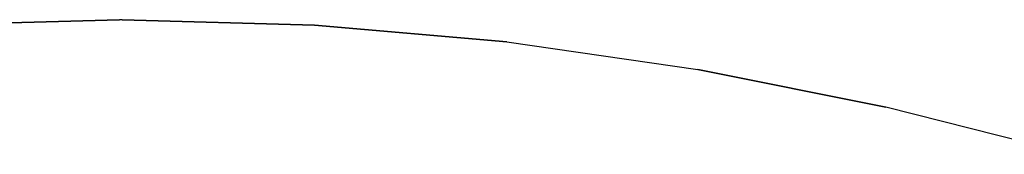
# Model space of a CAD drawing. Extents: x -405 to 7360, y -909 to 3606.
# Drawn here: x -13 to 118, y -179 to -161 of the extents above; entities that cross this region are included whole.
import ezdxf

# ---------------------------------------------------------------- set-up
doc = ezdxf.new("R2010")
doc.units = 0
doc.header["$MEASUREMENT"] = 0
doc.layers.get('0').update_dxf_attribs({"linetype": 'CONTINUOUS'})

# ---------------------------------------------------------------- blocks, each defined once
blk = doc.blocks.new('FRANK_F02_TOP')
for p, q in [((-0.2, -160.87), (-25.87, -161.6)), ((-25.87, -161.6), (-0.2, -160.87)), ((0.17, -160.87), (-0.2, -160.87)), ((0.17, -160.87), (25.83, -161.6)), ((25.83, -161.6), (0.17, -160.87)), ((25.83, -161.6), (51.5, -163.82)), ((51.5, -163.82), (25.83, -161.6)), ((51.5, -163.82), (76.98, -167.51)), ((51.5, -163.82), (76.98, -167.51)), ((76.98, -167.51), (102.09, -172.5)), ((102.09, -172.5), (76.98, -167.51)), ((126.83, -178.78), (102.09, -172.5))]:
    blk.add_line(p, q)

msp = doc.modelspace()

# ---------------------------------------------------------------- block references
msp.add_blockref('FRANK_F02_TOP', (0, 0))

doc.saveas('drawing.dxf')
